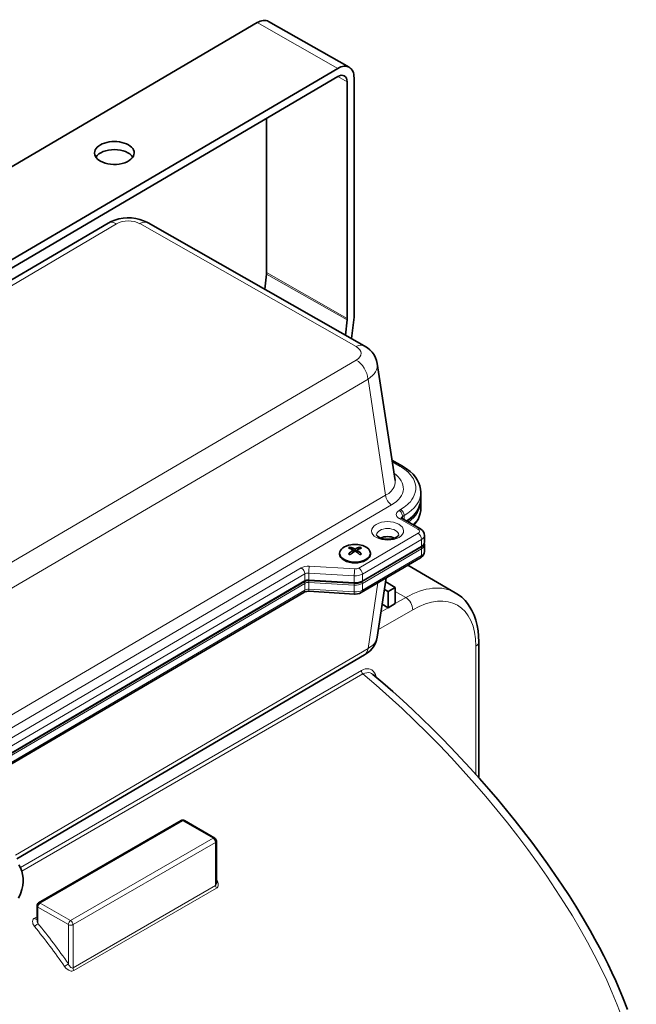
# Model space of a CAD drawing. Extents: x -79 to 1819, y -220 to 1168.
# Drawn here: x 1123 to 1310, y 870 to 1168 of the extents above; entities that cross this region are included whole.
import ezdxf

# ---------------------------------------------------------------- set-up
doc = ezdxf.new("R2010")
doc.units = 0

msp = doc.modelspace()

# ---------------------------------------------------------------- linework, layer by layer
at = {"color": 7, "lineweight": 35}
for p, q in [((1195.15, 1166.74), (1004.31, 1054.81)), ((1198.6, 1167.11), (1223.05, 1153.24)), ((1028.75, 1040.94), (1219.59, 1152.87)), ((1028.75, 1038.49), (1219.59, 1150.42)), ((1222.4, 1148.8), (1222.44, 1077.21)), ((1224.5, 1150.03), (1224.54, 1078.45)), ((1197.97, 1137.74), (1197.99, 1091.09)), ((1025.95, 1033.29), (1150.08, 1106.09)), ((1162.12, 1106.16), (1227.6, 1068.95)), ((1197.97, 1090.62), (1197.46, 1086.08)), ((1222.41, 1076.74), (1221.9, 1072.19)), ((1224.49, 1077.62), (1223.77, 1071.13)), ((1236.91, 1028.13), (1231.54, 1063.55)), ((1235.98, 1034.3), (1239.18, 1032.49)), ((1244.71, 1024.61), (1244.71, 1022.57)), ((1244.71, 1019.71), (1244.71, 1021.75)), ((1244.6, 1013.47), (1238.9, 1016.71)), ((1245.81, 1011.55), (1245.81, 1009.51)), ((1223.55, 1007.45), (1223.31, 1007.98)), ((1224.8, 1007.38), (1224.59, 1007.48)), ((1226.29, 1007.98), (1226.05, 1007.45)), ((1244.84, 1008.06), (1226.91, 997.55)), ((1245.81, 1006.65), (1245.81, 1008.69)), ((1220.15, 1006.12), (1220.15, 1005.9)), ((1224.31, 1007.09), (1224.1, 1006.96)), ((1224.31, 1007.09), (1224.31, 1006.48)), ((1224.8, 1007.38), (1224.8, 1006.8)), ((1225.01, 1006.67), (1224.8, 1006.8)), ((1225.3, 1007.09), (1225.5, 1007.2)), ((1225.3, 1007.09), (1225.3, 1006.48)), ((1226.71, 994.23), (1244.64, 1004.75)), ((1229.45, 1006.12), (1229.45, 1005.9)), ((1240.79, 1002.5), (1255.17, 994.19)), ((1234.26, 998.66), (1231.54, 980.72)), ((1209.47, 997.61), (1111.31, 940.03)), ((1210.82, 997.88), (1224.59, 997.06)), ((1236.99, 995.77), (1234.08, 997.45)), ((1234.87, 994.54), (1236.99, 995.77)), ((1236.99, 990.87), (1236.99, 995.77)), ((1111.9, 937.18), (1209.27, 994.29)), ((1210.86, 994.6), (1224.64, 993.78)), ((1234.87, 994.54), (1233.74, 995.2)), ((1234.87, 989.65), (1234.87, 994.54)), ((1234.87, 989.65), (1233.05, 990.69)), ((1236.99, 990.87), (1234.87, 989.65)), ((1262.27, 938.21), (1262.27, 979.24)), ((1122.36, 913.59), (1227.71, 975.39)), ((1129.01, 900.29), (1172.15, 925.19)), ((1173.15, 925.19), (1182.34, 919.88)), ((1182.84, 919.02), (1182.84, 906.29)), ((1128.51, 899.42), (1128.51, 895.13))]:
    msp.add_line(p, q, dxfattribs=at)
at = {"color": 7, "lineweight": 13}
for p, q in [((1219.59, 1152.87), (1195.15, 1166.74)), ((1219.57, 1150.41), (1222.4, 1148.8)), ((1025.95, 1031.58), (1152.61, 1105.86)), ((1159.65, 1105.9), (1225.13, 1068.68)), ((1197.99, 1091.09), (1222.44, 1077.21)), ((1197.97, 1090.62), (1222.41, 1076.74)), ((1225.18, 1064.62), (1072.34, 974.97)), ((1228.73, 1058.87), (1075.89, 969.23)), ((1234.07, 1023.66), (1228.73, 1058.87)), ((1236.06, 1033.76), (1238.44, 1032.41)), ((1234.07, 1023.66), (1075.93, 930.91)), ((1235.85, 1020.79), (1077.71, 928.04)), ((1238.61, 1019.37), (1238.13, 1019.08)), ((1243.86, 1013.39), (1238.16, 1016.63)), ((1239.68, 1017.54), (1239.19, 1017.25)), ((1239.19, 1016.54), (1239.19, 1017.25)), ((1239.68, 1017.54), (1239.68, 1016.27)), ((1243.88, 1012.17), (1225.95, 1001.65)), ((1244.95, 1010.33), (1227.02, 999.82)), ((1227.02, 997.78), (1244.95, 1008.29)), ((1227.02, 996.96), (1244.95, 1007.48)), ((1244.95, 1010.33), (1244.95, 1008.29)), ((1244.95, 1005.44), (1244.95, 1007.48)), ((1227.02, 994.92), (1244.95, 1005.44)), ((1208.51, 1001.71), (1110.33, 944.12)), ((1210.95, 1002.22), (1224.72, 1001.4)), ((1209.58, 999.88), (1111.39, 942.29)), ((1209.58, 997.84), (1209.58, 999.88)), ((1210.8, 1000.13), (1224.57, 999.31)), ((1210.8, 998.09), (1210.8, 1000.13)), ((1224.57, 997.27), (1224.57, 999.31)), ((1227.02, 999.82), (1227.02, 997.78)), ((1209.58, 997.84), (1111.39, 940.25)), ((1111.43, 939.46), (1209.58, 997.02)), ((1209.58, 997.02), (1209.58, 994.98)), ((1210.8, 998.09), (1224.57, 997.27)), ((1210.8, 997.27), (1210.8, 995.23)), ((1210.8, 997.27), (1224.57, 996.45)), ((1224.57, 994.41), (1224.57, 996.45)), ((1227.02, 994.92), (1227.02, 996.96)), ((1231.74, 997.19), (1228.73, 977.33)), ((1111.81, 937.63), (1209.58, 994.98)), ((1210.8, 995.23), (1224.57, 994.41)), ((1236.99, 994.54), (1240.17, 992.71)), ((1240.17, 992.71), (1236.99, 990.87)), ((1234.87, 989.65), (1232.7, 988.4)), ((1242.3, 989.03), (1231.89, 983.03)), ((1261.39, 939.2), (1261.39, 978.01)), ((1122.05, 914.76), (1228.73, 977.33)), ((1226.75, 970.61), (1123.47, 910.98)), ((1227.2, 969.59), (1123.88, 909.93)), ((1231.25, 968.57), (1230.96, 969.38)), ((1129.51, 900.24), (1172.65, 925.14)), ((1172.65, 925.14), (1181.84, 919.84)), ((1181.84, 919.84), (1138.7, 894.93)), ((1182.54, 918.61), (1139.41, 893.71)), ((1182.54, 918.61), (1182.54, 905.51)), ((1182.54, 905.51), (1139.41, 880.61)), ((1182.82, 904.71), (1139.68, 879.81)), ((1138.7, 894.93), (1129.51, 900.24)), ((1138, 893.71), (1128.8, 899.01)), ((1128.8, 899.01), (1128.8, 894.09)), ((1127.76, 895.68), (1128.51, 896.11)), ((1138, 893.71), (1138, 881.86)), ((1139.41, 893.71), (1139.41, 880.61))]:
    msp.add_line(p, q, dxfattribs=at)
at = {"color": 7, "lineweight": 35}
for points in [[(1150.08, 1106.09), (1150.93, 1106.54), (1152.03, 1106.98), (1153.28, 1107.33), (1154.55, 1107.55), (1155.84, 1107.64), (1157.13, 1107.61), (1158.41, 1107.45), (1159.67, 1107.17), (1160.79, 1106.79), (1161.76, 1106.35), (1162.12, 1106.16)], [(1231.54, 1063.55), (1231.35, 1064.43), (1231.03, 1065.29), (1230.57, 1066.16), (1229.97, 1066.99), (1229.28, 1067.72), (1228.53, 1068.35), (1227.6, 1068.95)], [(1239.18, 1032.49), (1240.38, 1031.73), (1241.47, 1030.89), (1242.37, 1030.03), (1243.09, 1029.17), (1243.64, 1028.35), (1244.14, 1027.38), (1244.43, 1026.54), (1244.65, 1025.51), (1244.71, 1024.61)], [(1244.71, 1022.57), (1244.65, 1021.72), (1244.47, 1020.87), (1244.16, 1020), (1243.68, 1019.07), (1243.06, 1018.19), (1242.26, 1017.29), (1241.39, 1016.51), (1240.46, 1015.82)], [(1242.64, 1014.59), (1243.34, 1015.5), (1243.87, 1016.38), (1244.25, 1017.23), (1244.53, 1018.17), (1244.68, 1019.1), (1244.71, 1019.71)], [(1245.81, 1011.55), (1245.74, 1012.07), (1245.52, 1012.59), (1245.2, 1013.01), (1244.75, 1013.38), (1244.6, 1013.47)], [(1232.01, 1010.98), (1231.6, 1011.28), (1231.38, 1011.52), (1231.33, 1011.65), (1231.32, 1011.68)], [(1232.01, 1010.98), (1232.65, 1010.7), (1233.44, 1010.49), (1234.37, 1010.38), (1235.38, 1010.41), (1236.27, 1010.57), (1236.99, 1010.81), (1237.52, 1011.1), (1237.84, 1011.37), (1237.99, 1011.57), (1238.02, 1011.66), (1238.02, 1011.68)], [(1245.81, 1009.51), (1245.74, 1009.09), (1245.54, 1008.69), (1245.2, 1008.31), (1244.84, 1008.06)], [(1245.81, 1006.65), (1245.74, 1006.13), (1245.52, 1005.61), (1245.16, 1005.15), (1244.7, 1004.79), (1244.64, 1004.75)], [(1210.82, 997.88), (1210.19, 997.85), (1209.68, 997.71), (1209.47, 997.61)], [(1226.91, 997.55), (1226.37, 997.3), (1225.63, 997.11), (1224.8, 997.05), (1224.59, 997.06)], [(1210.86, 994.6), (1210.16, 994.57), (1209.57, 994.43), (1209.27, 994.29)], [(1226.71, 994.23), (1226.18, 993.99), (1225.52, 993.82), (1224.81, 993.77), (1224.64, 993.78)], [(1262.27, 979.24), (1262.2, 981.15), (1262.04, 982.66), (1261.76, 984.29), (1261.37, 985.86), (1260.85, 987.35), (1260.21, 988.77), (1259.6, 989.85), (1258.88, 990.89), (1258.12, 991.81), (1257.12, 992.8), (1256.11, 993.59), (1255.17, 994.19)], [(1231.54, 980.72), (1231.35, 979.85), (1231.02, 978.94), (1230.58, 978.12), (1229.98, 977.29), (1229.36, 976.63), (1228.56, 975.95), (1227.71, 975.39)], [(1230.19, 969.47), (1233.22, 966.89), (1236.24, 964.24), (1239.24, 961.54), (1242.22, 958.79), (1245.17, 955.98), (1248.1, 953.13), (1250.99, 950.24), (1253.84, 947.31), (1256.78, 944.22), (1259.67, 941.09), (1262.51, 937.94), (1265.3, 934.76), (1268.03, 931.56), (1270.7, 928.34), (1273.31, 925.11), (1275.86, 921.87), (1278.33, 918.63), (1280.74, 915.38), (1283.07, 912.14), (1285.33, 908.91), (1287.51, 905.69), (1289.61, 902.48), (1291.62, 899.28), (1293.56, 896.11), (1295.97, 891.97), (1297.43, 889.36), (1298.82, 886.78), (1300.15, 884.23), (1301.41, 881.69), (1302.6, 879.18), (1303.74, 876.71), (1304.8, 874.26), (1305.8, 871.84), (1307.26, 868)], [(1122.95, 901.68), (1123.52, 903.03), (1123.93, 904.36), (1124.18, 905.58), (1124.29, 906.71), (1124.28, 907.77), (1124.14, 908.91), (1123.89, 909.9), (1123.5, 910.91), (1123.03, 911.77)]]:
    msp.add_lwpolyline(points, dxfattribs=at)
at = {"color": 7, "lineweight": 13}
for points in [[(1238.61, 1019.37), (1239.71, 1020.08), (1240.7, 1020.88), (1241.14, 1021.3), (1241.55, 1021.74), (1242.03, 1022.36), (1242.43, 1022.99), (1242.75, 1023.66), (1243.05, 1024.55), (1243.2, 1025.46), (1243.18, 1026.37), (1243.01, 1027.28), (1242.69, 1028.17), (1242.46, 1028.63), (1242.19, 1029.08), (1241.54, 1029.94), (1240.75, 1030.75), (1239.85, 1031.49), (1238.84, 1032.17), (1238.44, 1032.41)], [(1236.91, 1028.13), (1236.95, 1027.5), (1236.87, 1026.88), (1236.67, 1026.28), (1236.36, 1025.69), (1236.09, 1025.31), (1235.77, 1024.94), (1235.4, 1024.59), (1234.99, 1024.25), (1234.07, 1023.66)], [(1240.33, 1015.9), (1241.4, 1016.67), (1242.36, 1017.52), (1242.78, 1017.97), (1243.17, 1018.43), (1243.63, 1019.08), (1244.01, 1019.75), (1244.31, 1020.44), (1244.53, 1021.14), (1244.66, 1021.85), (1244.71, 1022.57)], [(1226.75, 970.61), (1227.32, 970.9), (1227.9, 971.09), (1228.47, 971.17), (1228.97, 971.15), (1229.43, 971.04), (1229.85, 970.84), (1230.1, 970.66), (1230.32, 970.46), (1230.69, 969.96), (1230.96, 969.38)], [(1227.2, 969.59), (1227.78, 969.84), (1228.36, 969.98), (1228.91, 969.99), (1229.43, 969.89), (1229.83, 969.72), (1230.18, 969.47)], [(1182.84, 906.29), (1182.82, 906.06), (1182.77, 905.83), (1182.68, 905.64), (1182.54, 905.51)], [(1182.84, 907.57), (1183.11, 907.09), (1183.31, 906.57), (1183.4, 906.04), (1183.4, 905.72), (1183.34, 905.41), (1183.22, 905.13), (1183.04, 904.89), (1182.82, 904.71)], [(1127.75, 893.17), (1127.41, 893.68), (1127.29, 893.96), (1127.21, 894.25), (1127.18, 894.68), (1127.26, 895.09), (1127.38, 895.33), (1127.56, 895.53), (1127.76, 895.68)], [(1128.8, 894.09), (1128.59, 894.6), (1128.53, 894.87), (1128.51, 895.13)], [(1128.8, 894.09), (1128.65, 893.9), (1128.45, 893.7), (1127.99, 893.32), (1127.75, 893.17)], [(1139.68, 879.81), (1139.39, 879.69), (1139.07, 879.66), (1138.83, 879.67), (1138.58, 879.73), (1138.11, 879.92), (1137.68, 880.19), (1137.29, 880.53), (1136.87, 881.05)], [(1139.41, 880.61), (1139.22, 880.56), (1139.03, 880.6), (1138.8, 880.73), (1138.6, 880.92), (1138.41, 881.13), (1138.19, 881.48), (1138, 881.86)]]:
    msp.add_lwpolyline(points, dxfattribs=at)
at = {"color": 7, "lineweight": 35}
for centre, radius, start, end in [((1238.56, 1021.75), 6.15, 359.9998, 3.8033), ((1239.24, 1017.37), 0.742, 224.4034, 242.7669), ((1226.12, 1002.54), 6.13, 117.3289, 122.6744), ((1220.88, 1000.81), 7.16, 61.4239, 74.3334), ((1221.44, 1001.27), 6.97, 63.0993, 74.4479), ((1228.22, 1001.09), 7.16, 105.6666, 118.5762), ((1228.66, 1000.98), 6.97, 105.5532, 116.897), ((1223.48, 1002.54), 6.13, 57.3257, 62.6711), ((1244.45, 1008.69), 1.36, 0.079, 17.5861), ((1230.32, 997.53), 11.29, 123.3968, 131.6206), ((1206.29, 976.79), 33.54, 59.5102, 60.4866), ((1230.67, 997.42), 11.07, 122.0378, 131.6865), ((1218.79, 997.24), 11.3, 48.3795, 56.6026), ((1219.42, 997.7), 11.07, 48.3135, 57.9622), ((1243.31, 976.79), 33.54, 119.5134, 120.4898), ((1172.65, 924.33), 1, 60, 120), ((1181.84, 919.02), 1, 360, 60), ((1129.51, 899.42), 1, 120, 180)]:
    msp.add_arc(centre, radius, start, end, dxfattribs=at)
for centre, major_axis, ratio, start_param, end_param in [((1195.15, 1161.03), (3.46, 6.09), 0.573134, 0.000025, 0.781182), ((1219.59, 1147.15), (-3.46, -6.09), 0.573134, 3.141618, 3.922775), ((1219.59, 1147.15), (-1.97, -3.48), 0.573134, 3.141621, 3.922775), ((1219.59, 1147.15), (-1.97, -3.48), 0.573134, 2.351978, 3.141621), ((1219.59, 1147.15), (-3.46, -6.09), 0.573134, 2.351978, 3.141618), ((1151.94, 1127.29), (-6, 0), 0.576999, 3.141549, 6.283142), ((1151.94, 1127.29), (-6, 0), 0.576999, 6.283142, 7.07616), ((1151.94, 1124.84), (-6, 0), 0.576999, 3.503305, 5.921473), ((1151.94, 1127.29), (-6, 0), 0.576999, 0.792975, 3.141549), ((1195.19, 1089.44), (-1.97, -3.48), 0.573134, 2.212352, 2.351978), ((1219.63, 1075.57), (-1.97, -3.48), 0.573134, 2.212352, 2.351978), ((1219.63, 1075.57), (-3.46, -6.09), 0.573134, 2.212352, 2.351978), ((1234.67, 1009.23), (3.35, 0), 0.57735, 0.890112, 2.251466), ((1234.67, 1009.23), (-3.35, 0), 0.57735, 4.031704, 5.393059), ((1224.8, 1006.12), (-4.65, 0), 0.57735, 4.997787, 6.283156), ((1224.8, 1006.12), (-4.65, 0), 0.57735, 3.141564, 4.997787), ((1224.8, 1006.12), (-4.65, 0), 0.57735, 6.283156, 9.424749), ((1224.8, 1005.9), (-4.65, 0), 0.57735, 6.283156, 7.068816), ((1224.8, 1005.9), (-4.65, 0), 0.57735, 2.355993, 3.141564), ((1224.8, 1005.9), (-4.65, 0), 0.57735, 0.78563, 2.355993)]:
    msp.add_ellipse(centre, major_axis=major_axis, ratio=ratio, start_param=start_param, end_param=end_param, dxfattribs=at)
at = {"color": 7, "lineweight": 13}
for centre, major_axis, ratio, start_param, end_param in [((1152.61, 1101.78), (2.53, -4.31), 0.581885, 2.352221, 3.141593), ((1156.16, 1103.81), (5, 0), 0.581748, 0.797188, 2.360397), ((1159.65, 1101.81), (-2.47, -4.35), 0.57278, 3.141589, 3.923079), ((1225.13, 1064.6), (-2.47, -4.35), 0.57278, 3.141593, 3.923079), ((1221.58, 1066.64), (5.04, 0), 0.572986, 5.509351, 7.07256), ((1225.18, 1060.54), (-2.53, 4.31), 0.581885, 4.010283, 5.493813), ((1221.58, 1062.55), (9.99, 0.75), 0.575555, 5.466377, 6.326806), ((1238.44, 1031.18), (0.74, 1.3), 0.57278, 0.000034, 0.781486), ((1226.84, 1025.83), (12.6, 0), 0.572979, 5.509355, 6.9713), ((1235.85, 1022.83), (-1.26, 2.16), 0.581885, 0.868691, 2.352221), ((1227.14, 1024.61), (17.57, 0), 0.575227, 5.507687, 6.283185), ((1238.61, 1018.14), (-0.76, 1.29), 0.581885, 3.923017, 5.493814), ((1227.24, 1021.74), (17.47, 0.02), 0.576685, 5.616942, 6.282389), ((1227.17, 1019.71), (17.54, 0), 0.575694, 5.765447, 6.283063), ((1240.26, 1017.87), (3, 0), 0.57735, 2.36408, 3.934876), ((1238.13, 1017.86), (0.76, -1.29), 0.581885, 0.781424, 2.352221), ((1238.16, 1015.41), (0.74, 1.3), 0.57278, 0.000024, 0.781486), ((1240.26, 1016.64), (1.5, 0), 0.57735, 2.36408, 2.973689), ((1234.67, 1012.9), (4.85, 0), 0.57735, 0.793284, 7.076469), ((1234.67, 1011.68), (-3.35, 0), 0.57735, 3.141548, 6.28314), ((1243.86, 1012.17), (-0.74, -1.3), 0.57278, 3.141616, 3.923079), ((1242.81, 1012.77), (1.5, 0), 0.57735, 5.505673, 7.076469), ((1243.88, 1010.94), (-0.76, 1.29), 0.581885, 3.923017, 5.493813), ((1242.81, 1011.55), (-3, 0), 0.57735, 2.36408, 3.141548), ((1244.59, 1007.68), (-0.253, 0.431), 0.581885, 3.923017, 5.133289), ((1244.59, 1008.5), (0.253, -0.431), 0.581885, 0.000024, 0.781424), ((1242.81, 1009.51), (-3, 0), 0.57735, 2.36408, 3.141548), ((1242.81, 1008.69), (3, 0), 0.57735, 5.505673, 6.28314), ((1243.88, 1006.04), (0.76, -1.29), 0.581885, 0.000024, 0.781424), ((1242.81, 1006.65), (3, 0), 0.57735, 5.505673, 6.28314), ((1210.65, 1000.49), (3, 0), 0.57735, 1.468025, 2.36408), ((1208.51, 1000.48), (0.76, -1.29), 0.581885, 0.781424, 2.352221), ((1210.95, 1000.99), (-0.09, -1.5), 0.083765, 3.759568, 5.330365), ((1224.88, 1002.26), (1.5, 0), 0.57735, 4.609617, 5.505673), ((1225.95, 1000.43), (-0.76, 1.29), 0.581885, 3.923017, 5.493813), ((1210.65, 999.27), (1.5, 0), 0.57735, 1.468025, 2.36408), ((1224.72, 1000.17), (-0.09, -1.5), 0.083765, 3.759568, 5.330365), ((1224.88, 1001.03), (-3, 0), 0.57735, 1.468025, 2.36408), ((1209.22, 997.22), (0.253, -0.431), 0.581885, 0.781424, 1.991697), ((1209.22, 998.04), (-0.253, 0.431), 0.581885, 3.141617, 3.923017), ((1210.65, 997.23), (-1.5, 0), 0.57735, 4.609617, 5.505673), ((1210.65, 996.41), (-1.5, 0), 0.57735, 4.609617, 5.505673), ((1210.85, 998.38), (0.03, 0.499), 0.083765, 2.188772, 3.141593), ((1210.85, 997.56), (-0.03, -0.499), 0.083765, 4.030704, 5.330365), ((1224.88, 998.99), (-3, 0), 0.57735, 1.468025, 2.36408), ((1224.62, 997.56), (-0.03, -0.499), 0.083765, 5.330365, 6.283185), ((1224.62, 996.74), (0.03, 0.499), 0.083765, 0.889043, 2.188772), ((1224.88, 998.18), (3, 0), 0.57735, 4.609617, 5.505673), ((1226.66, 997.16), (-0.253, 0.431), 0.581885, 3.923017, 5.141613), ((1226.66, 997.98), (0.253, -0.431), 0.581885, 0.000024, 0.781424), ((1240.17, 968.21), (-15, -25.98), 0.57735, 3.141593, 3.926991), ((1208.51, 995.59), (-0.76, 1.29), 0.581885, 3.141617, 3.923017), ((1210.65, 994.37), (-1.5, 0), 0.57735, 4.609617, 5.505673), ((1210.95, 996.09), (0.09, 1.5), 0.083765, 2.188772, 3.141593), ((1224.88, 996.13), (3, 0), 0.57735, 4.609617, 5.505673), ((1224.72, 995.27), (-0.09, -1.5), 0.083765, 5.330365, 6.283185), ((1225.95, 995.53), (0.76, -1.29), 0.581885, 0.000024, 0.781424), ((1240.17, 990.26), (-1.5, 2.6), 0.57735, 3.926991, 5.497787), ((1242.3, 966.99), (13.5, 23.38), 0.57735, 5.497787, 7.068583), ((1221.58, 981.72), (9.99, -0.75), 0.574811, 5.552536, 6.239836), ((1259.27, 979.24), (3, 0), 0.57735, 5.497787, 6.283185), ((1225.18, 979.7), (2.53, -4.31), 0.581885, 0.000004, 0.694158), ((1227.45, 970.2), (-0.5, 0.866), 0.57735, 0.785398, 1.994271), ((1223.41, 911.88), (80.74, -88.02), 0.371344, 0.497559, 1.911924), ((1231.67, 968.97), (-0.941, -0.339), 0.733862, 5.267349, 5.772847), ((1172.65, 924.33), (0.5, -0.866), 0.57735, 2.356194, 3.141593), ((1172.65, 924.33), (-0.5, -0.866), 0.57735, 3.141593, 3.926991), ((1181.84, 919.02), (0.5, 0.866), 0.57735, 0, 0.785398), ((1181.84, 919.02), (-0.5, 0.866), 0.57735, 3.926991, 5.497787), ((1181.84, 919.02), (1, 0), 0.57735, 5.497787, 6.283185), ((1183.25, 905.11), (-0.5, 0.866), 0.57735, 0.785398, 1.691542), ((1129.51, 899.42), (-0.5, -0.866), 0.57735, 3.926991, 5.497787), ((1129.51, 899.42), (0.5, -0.866), 0.57735, 2.356194, 3.141593), ((1129.51, 899.42), (1, 0), 0.57735, 3.141593, 3.926991), ((1128.1, 896.21), (0.5, -0.866), 0.57735, 5.005415, 6.123636), ((1138.7, 894.12), (-0.5, -0.866), 0.57735, 3.926991, 5.497787), ((1138.7, 894.12), (-0.5, 0.866), 0.57735, 3.926991, 5.497787), ((1087.24, 833.26), (-58.5, 101.32), 0.57735, 4.854491, 4.986079), ((1087.95, 833.67), (-59, 102.19), 0.57735, 4.854491, 4.986079), ((1138.7, 894.12), (-1, 0), 0.57735, 0.785398, 2.356194), ((1137.29, 881.45), (0.822, 0.57), 0.115635, 4.092126, 5.662922), ((1140.12, 880.2), (-0.5, 0.866), 0.57735, 0.7854, 1.691545)]:
    msp.add_ellipse(centre, major_axis=major_axis, ratio=ratio, start_param=start_param, end_param=end_param, dxfattribs=at)

doc.saveas('drawing.dxf')
